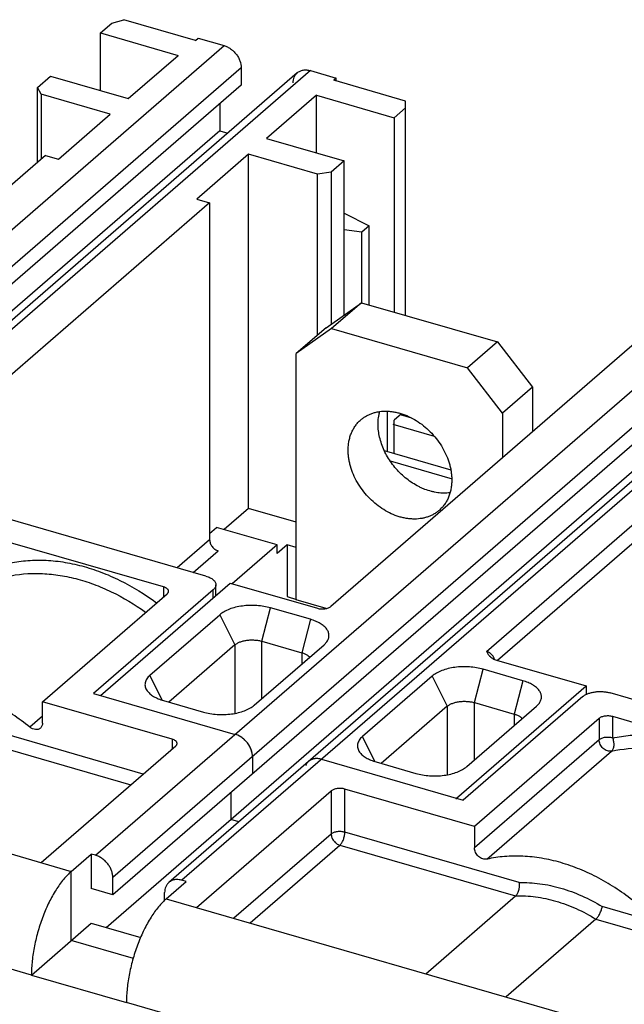
# Model space of a CAD drawing. Units: inches. Extents: x 0 to 34, y -24.3 to 22.
# Drawn here: x 26.1 to 27.5, y 12 to 14.3 of the extents above; entities that cross this region are included whole.
import ezdxf

# ---------------------------------------------------------------- set-up
doc = ezdxf.new("R2010")
doc.units = ezdxf.units.IN
doc.header["$LTSCALE"] = 1.87
doc.header["$MEASUREMENT"] = 0
doc.layers.get('0').update_dxf_attribs({"linetype": 'CONTINUOUS'})
doc.layers.add('02___PRT_ALL_AXES', color=7, linetype='CONTINUOUS')

msp = doc.modelspace()

# ---------------------------------------------------------------- linework, layer by layer
at = {"color": 6, "linetype": 'Continuous'}
for p, q in [((26.2671, 14.2801), (26.2938, 14.3033)), ((26.2938, 14.3033), (26.3224, 14.3116)), ((26.4922, 14.2625), (26.3224, 14.3116)), ((26.2671, 14.2801), (26.4512, 14.227)), ((26.2671, 14.1438), (26.2671, 14.2801)), ((26.4922, 14.2625), (26.4984, 14.2679)), ((26.4984, 14.2679), (26.5598, 14.2502)), ((26.3331, 14.1247), (26.4512, 14.227)), ((26.6007, 14.1975), (26.6007, 14.1565)), ((26.7334, 14.1859), (24.9972, 12.6823)), ((26.1182, 14.1513), (26.1489, 14.1779)), ((26.1489, 14.1779), (26.3331, 14.1247)), ((26.7644, 14.1911), (26.8257, 14.1734)), ((26.8257, 14.1734), (26.8195, 14.168)), ((26.8257, 14.1663), (26.8257, 14.1734)), ((26.6007, 14.1565), (24.8645, 12.6529)), ((26.1182, 13.9741), (26.1182, 14.1513)), ((26.1269, 14.1351), (26.1182, 14.1513)), ((26.9894, 14.119), (26.8195, 14.168)), ((26.2905, 14.0879), (26.1269, 14.1351)), ((26.1269, 14.1351), (26.1269, 13.9816)), ((26.7785, 14.1325), (26.6604, 14.0302)), ((26.7785, 14.1325), (26.9626, 14.0794)), ((26.7785, 13.9961), (26.7785, 14.1325)), ((26.5496, 14.1123), (26.5496, 14.0486)), ((26.9894, 13.6113), (26.9894, 14.119)), ((26.1677, 13.9815), (26.2905, 14.0879)), ((26.9894, 14.1025), (26.9626, 14.0794)), ((26.9626, 14.0794), (26.9626, 13.6191)), ((26.5496, 14.0486), (24.8488, 12.5756)), ((26.5496, 14.0486), (26.5685, 14.0431)), ((26.6604, 14.0302), (26.8445, 13.9771)), ((26.137, 13.9904), (25.3811, 13.3357)), ((26.137, 13.9904), (26.1677, 13.9815)), ((26.6179, 13.9934), (26.495, 13.887)), ((26.7815, 13.9461), (26.6179, 13.9934)), ((26.6179, 13.1546), (26.6179, 13.9934)), ((26.8445, 13.9771), (26.8138, 13.9505)), ((26.8445, 13.6126), (26.8445, 13.9771)), ((26.8138, 13.9505), (26.7815, 13.9461)), ((26.7815, 13.5647), (26.7815, 13.9461)), ((26.8138, 13.9505), (26.8138, 13.5908)), ((26.5257, 13.8782), (25.7698, 13.2235)), ((26.495, 13.887), (26.5257, 13.8782)), ((26.5257, 13.8782), (26.5257, 13.0803)), ((26.8445, 13.8532), (26.9035, 13.8236)), ((26.9035, 13.8236), (26.8858, 13.8083)), ((26.9035, 13.6361), (26.9035, 13.8236)), ((26.8858, 13.8083), (26.8445, 13.8138)), ((26.8858, 13.6415), (26.8858, 13.8083)), ((28.1654, 13.7725), (26.4292, 12.2689)), ((28.0327, 13.7432), (26.2965, 12.2395)), ((26.2808, 12.1623), (27.9816, 13.6352)), ((27.569, 13.577), (26.8131, 12.9223)), ((26.9461, 13.3847), (26.9461, 13.2897)), ((26.98, 13.3784), (26.9626, 13.3633)), ((26.9626, 13.2849), (26.9626, 13.3633)), ((26.9392, 13.2917), (27.0966, 13.2462)), ((26.9533, 13.2672), (27.1002, 13.2248)), ((26.6179, 13.1546), (26.56, 13.1045)), ((26.731, 13.122), (26.6179, 13.1546)), ((26.517, 12.9942), (26.0424, 13.1312)), ((26.5257, 13.0953), (26.5423, 13.1096)), ((26.6855, 13.0683), (26.5423, 13.1096)), ((26.4165, 12.9686), (26.0483, 13.0749)), ((26.6855, 13.0683), (26.5792, 12.9762)), ((26.7091, 13.0683), (26.6855, 13.0478)), ((26.6855, 13.0478), (26.6855, 13.0683)), ((26.731, 13.062), (26.7091, 13.0683)), ((26.7091, 13.0683), (26.7091, 12.9456)), ((26.5343, 12.9619), (26.2508, 12.7164)), ((26.2672, 12.7117), (26.5742, 12.9777)), ((26.5406, 12.9485), (26.5406, 12.9737)), ((26.5742, 12.9777), (26.7809, 12.918)), ((26.1299, 12.6968), (26.4252, 12.9525)), ((26.7091, 12.9456), (26.7313, 12.9391)), ((26.7643, 12.8919), (26.6702, 12.919)), ((26.3844, 12.7597), (26.5498, 12.9029)), ((26.5852, 12.8313), (26.4289, 12.696)), ((26.6312, 12.6885), (26.7966, 12.8317)), ((26.6497, 12.8399), (26.7438, 12.8128)), ((26.7966, 12.8317), (26.8034, 12.839)), ((27.205, 12.7956), (27.4171, 12.7344)), ((27.053, 12.7576), (26.8877, 12.6144)), ((27.2676, 12.7466), (27.1734, 12.7738)), ((27.11, 12.4684), (27.4171, 12.7344)), ((27.4171, 12.7344), (27.4171, 12.7133)), ((26.2508, 12.7164), (26.5863, 12.6196)), ((27.4098, 12.7092), (27.1264, 12.4637)), ((27.949, 12.5808), (27.4744, 12.7178)), ((26.4368, 12.6082), (26.1299, 12.6968)), ((26.1299, 12.6461), (26.1299, 12.6968)), ((26.4167, 12.6995), (26.5108, 12.6723)), ((27.0885, 12.686), (26.9322, 12.5507)), ((27.1345, 12.5432), (27.2998, 12.6864)), ((27.153, 12.6947), (27.2471, 12.6675)), ((27.2998, 12.6864), (27.3066, 12.6938)), ((27.8485, 12.5553), (27.4803, 12.6616)), ((24.9911, 12.6437), (26.1981, 12.2952)), ((27.448, 12.6572), (27.1528, 12.4015)), ((26.1265, 12.3159), (26.4454, 12.5921)), ((26.6272, 12.5669), (26.6272, 12.526)), ((26.7909, 12.5605), (27.1264, 12.4637)), ((26.9199, 12.5542), (27.014, 12.527)), ((26.4947, 12.2096), (26.8136, 12.4858)), ((26.5761, 12.4817), (26.5761, 12.418)), ((27.1528, 12.4015), (26.8459, 12.4901)), ((27.11, 12.466), (27.11, 12.4684)), ((26.595, 12.4125), (26.5761, 12.418)), ((27.1528, 12.4015), (27.1528, 12.3509)), ((26.1981, 12.2952), (26.2453, 12.3361)), ((26.2556, 12.3332), (26.2453, 12.3361)), ((26.2453, 12.3361), (26.2453, 12.2543)), ((26.1981, 12.1316), (26.1981, 12.2952)), ((26.2965, 12.2395), (26.2965, 12.2805)), ((26.4231, 12.2303), (26.4704, 12.2712)), ((26.4704, 12.2712), (26.4602, 12.2741)), ((26.2965, 12.2395), (26.2453, 12.2543)), ((26.4192, 12.226), (26.4192, 12.245)), ((26.4231, 12.2303), (27.6301, 11.8818)), ((27.0379, 12.0528), (27.2505, 12.2369)), ((26.1036, 12.0497), (26.2453, 12.1725)), ((26.2453, 12.1725), (26.3628, 12.1386)), ((27.4405, 12.1821), (27.2279, 11.9979)), ((26.345, 12.0892), (26.1981, 12.1316)), ((26.1036, 12.0497), (26.3286, 11.9848))]:
    msp.add_line(p, q, dxfattribs=at)
at = {"color": 9, "linetype": 'Continuous'}
for p, q in [((24.8236, 12.7466), (26.5598, 14.2502)), ((26.6007, 14.1975), (24.8645, 12.6938)), ((26.7644, 14.1911), (25.0281, 12.6875)), ((26.2556, 12.3332), (27.9918, 13.8368)), ((28.0327, 13.7841), (26.2965, 12.2805)), ((28.1964, 13.7777), (26.4602, 12.2741)), ((27.1814, 12.816), (27.9373, 13.4707)), ((27.9459, 13.4341), (27.2077, 12.7948)), ((26.5257, 13.0803), (26.4489, 13.0138)), ((26.4871, 13.0028), (26.5462, 13.054)), ((26.4165, 12.9686), (26.4165, 12.945)), ((26.5343, 12.943), (26.5343, 12.9619)), ((26.6497, 12.8399), (26.6702, 12.919)), ((26.5498, 12.9029), (26.5852, 12.8313)), ((26.7643, 12.8919), (26.7438, 12.8128)), ((26.5852, 12.8313), (26.5852, 12.6695)), ((26.6497, 12.7045), (26.6497, 12.8399)), ((26.7438, 12.8128), (26.7438, 12.786)), ((26.4136, 12.7007), (26.3844, 12.7597)), ((27.053, 12.7576), (27.0885, 12.686)), ((27.153, 12.6947), (27.1734, 12.7738)), ((27.2676, 12.7466), (27.2471, 12.6675)), ((27.0885, 12.686), (27.0885, 12.5242)), ((27.153, 12.5592), (27.153, 12.6947)), ((26.1299, 12.6624), (26.1001, 12.6365)), ((27.2471, 12.6675), (27.2471, 12.6407)), ((27.4803, 12.6109), (27.4803, 12.6616)), ((27.448, 12.6572), (27.448, 12.6066)), ((26.3686, 12.5256), (26.0236, 12.6252)), ((26.9168, 12.5554), (26.8877, 12.6144)), ((26.0085, 12.5954), (26.3391, 12.5)), ((26.4368, 12.6082), (26.4368, 12.5846)), ((27.448, 12.6066), (27.1528, 12.3509)), ((27.1826, 12.3241), (27.4778, 12.5798)), ((26.8136, 12.4858), (26.8136, 12.3835)), ((26.8459, 12.3878), (26.8459, 12.4901)), ((26.1036, 12.0497), (24.8966, 12.3982)), ((26.8136, 12.3835), (26.5833, 12.184)), ((27.2591, 12.2685), (26.8459, 12.3878)), ((26.6215, 12.173), (26.8341, 12.3571)), ((26.8341, 12.3571), (27.2505, 12.2369)), ((27.8006, 12.1122), (27.4556, 12.2118)), ((27.4405, 12.1821), (27.7711, 12.0866)), ((27.5356, 11.6364), (26.3286, 11.9848))]:
    msp.add_line(p, q, dxfattribs=at)
at = {"color": 7, "linetype": 'Continuous'}
for p, q in [((26.8019, 13.5823), (26.885, 13.6415)), ((26.885, 13.6415), (26.8142, 13.5801)), ((26.885, 13.6415), (27.2072, 13.5485)), ((26.8019, 13.5823), (26.731, 13.5209)), ((26.8142, 13.5801), (26.731, 13.5209)), ((26.8142, 13.5801), (27.1363, 13.4871)), ((27.2072, 13.5485), (27.1363, 13.4871)), ((27.2072, 13.5485), (27.2903, 13.4413)), ((26.731, 12.9381), (26.731, 13.5209)), ((27.2195, 13.3799), (27.1363, 13.4871)), ((27.2903, 13.4413), (27.2195, 13.3799)), ((27.2903, 13.4413), (27.2903, 13.3356)), ((27.0046, 13.3683), (26.9774, 13.3761)), ((27.2195, 13.3799), (27.2195, 13.2742)), ((26.9599, 13.3539), (27.0574, 13.3258)), ((26.802, 12.9176), (26.731, 12.9381))]:
    msp.add_line(p, q, dxfattribs=at)
at = {"color": 6, "linetype": 'Continuous'}
for centre, radius, start, end in [((26.5672, 12.5625), 0.0604, 48.47, 55.2016), ((26.5655, 12.5607), 0.063, 37.8633, 48.4689), ((26.5669, 12.5617), 0.0612, 26.9777, 37.9126), ((26.7774, 12.5352), 0.0267, 130.8537, 135.3357), ((26.7773, 12.5353), 0.0265, 125.5046, 130.85)]:
    msp.add_arc(centre, radius, start, end, dxfattribs=at)
for points, knots in [([(26.5598, 14.2502), (26.5625, 14.2494), (26.568, 14.2473), (26.5756, 14.2427), (26.5827, 14.2369), (26.5889, 14.23), (26.594, 14.2223), (26.5989, 14.2117), (26.6007, 14.2031), (26.6007, 14.1975)], [0, 0, 0, 0, 0.120394, 0.246301, 0.375519, 0.506012, 0.635704, 0.762605, 1, 1, 1, 1]), ([(26.7234, 14.162), (26.7234, 14.1644), (26.7239, 14.169), (26.7258, 14.1756), (26.7289, 14.1814), (26.7319, 14.1846), (26.7335, 14.1859)], [0, 0, 0, 0, 0.265631, 0.519332, 0.762576, 1, 1, 1, 1]), ([(26.7335, 14.1859), (26.7354, 14.1876), (26.7398, 14.1904), (26.7475, 14.1927), (26.7559, 14.193), (26.7615, 14.1919), (26.7644, 14.1911)], [0, 0, 0, 0, 0.233215, 0.474396, 0.729558, 1, 1, 1, 1]), ([(26.5257, 13.0803), (26.5257, 13.0775), (26.5269, 13.0717), (26.5314, 13.0638), (26.5379, 13.0575), (26.5434, 13.0548), (26.5462, 13.054)], [0, 0, 0, 0, 0.237946, 0.494393, 0.753975, 1, 1, 1, 1]), ([(26.517, 12.9942), (26.5203, 12.9932), (26.5264, 12.991), (26.5331, 12.9868), (26.537, 12.9829), (26.5391, 12.98), (26.5403, 12.9769), (26.5406, 12.9747), (26.5406, 12.9737)], [0, 0, 0, 0, 0.314973, 0.584963, 0.702022, 0.808359, 0.906418, 1, 1, 1, 1]), ([(26.4283, 12.9584), (26.4283, 12.9589), (26.4282, 12.96), (26.4276, 12.9615), (26.4266, 12.963), (26.4246, 12.9649), (26.4213, 12.967), (26.4182, 12.9682), (26.4165, 12.9686)], [0, 0, 0, 0, 0.093587, 0.191649, 0.297988, 0.415047, 0.685028, 1, 1, 1, 1]), ([(26.5406, 12.9737), (26.5406, 12.9727), (26.5403, 12.9705), (26.539, 12.9675), (26.537, 12.9645), (26.5352, 12.9628), (26.5343, 12.9619)], [0, 0, 0, 0, 0.225502, 0.462436, 0.719014, 1, 1, 1, 1]), ([(26.4252, 12.9525), (26.4257, 12.9529), (26.4265, 12.9538), (26.4276, 12.9553), (26.4282, 12.9568), (26.4283, 12.9579), (26.4283, 12.9584)], [0, 0, 0, 0, 0.28098, 0.537555, 0.774493, 1, 1, 1, 1]), ([(26.6702, 12.919), (26.665, 12.9205), (26.6542, 12.9229), (26.6375, 12.9248), (26.6204, 12.9251), (26.6035, 12.9237), (26.5874, 12.9208), (26.5728, 12.9163), (26.5601, 12.9105), (26.5529, 12.9056), (26.5498, 12.9029)], [0, 0, 0, 0, 0.1285, 0.263634, 0.401276, 0.537601, 0.668755, 0.791213, 0.902273, 1, 1, 1, 1]), ([(26.7809, 12.918), (26.7822, 12.9176), (26.7851, 12.917), (26.7911, 12.9163), (26.7972, 12.9165), (26.803, 12.9176), (26.807, 12.9187), (26.8103, 12.9203), (26.8123, 12.9216), (26.8131, 12.9223)], [0, 0, 0, 0, 0.128393, 0.263659, 0.537458, 0.668614, 0.791205, 0.902347, 1, 1, 1, 1]), ([(26.8034, 12.839), (26.805, 12.8413), (26.8069, 12.845), (26.8082, 12.8502), (26.8085, 12.854), (26.8081, 12.8579), (26.8066, 12.8631), (26.803, 12.8695), (26.7963, 12.8764), (26.7874, 12.8826), (26.7765, 12.8879), (26.7685, 12.8906), (26.7643, 12.8919)], [0, 0, 0, 0, 0.106985, 0.157163, 0.206336, 0.255604, 0.306063, 0.413954, 0.535877, 0.67445, 0.829913, 1, 1, 1, 1]), ([(26.5852, 12.8313), (26.5869, 12.8327), (26.5908, 12.8354), (26.5975, 12.8385), (26.6054, 12.8409), (26.614, 12.8425), (26.6231, 12.8432), (26.6322, 12.8431), (26.6412, 12.842), (26.647, 12.8407), (26.6497, 12.8399)], [0, 0, 0, 0, 0.097645, 0.208781, 0.331318, 0.462389, 0.59865, 0.736373, 0.871627, 1, 1, 1, 1]), ([(26.7438, 12.8128), (26.7464, 12.812), (26.7512, 12.8104), (26.7557, 12.808), (26.7577, 12.8067)], [0, 0, 0, 0, 0.525854, 1, 1, 1, 1]), ([(26.7577, 12.8067), (26.7582, 12.8064), (26.7602, 12.805), (26.762, 12.8035), (26.7631, 12.8022)], [0, 0, 0, 0, 0.265947, 1, 1, 1, 1]), ([(27.1814, 12.816), (27.1824, 12.8141), (27.1839, 12.8112), (27.1865, 12.8075), (27.188, 12.8057), (27.1888, 12.8049)], [0, 0, 0, 0, 0.48305, 0.734416, 1, 1, 1, 1]), ([(27.1888, 12.8049), (27.1892, 12.8045), (27.1909, 12.8028), (27.1928, 12.8014), (27.1943, 12.8004)], [0, 0, 0, 0, 0.236419, 1, 1, 1, 1]), ([(27.1943, 12.8004), (27.1951, 12.7999), (27.1984, 12.7979), (27.2021, 12.7964), (27.205, 12.7956)], [0, 0, 0, 0, 0.23088, 1, 1, 1, 1]), ([(27.1734, 12.7738), (27.1683, 12.7752), (27.1575, 12.7776), (27.1408, 12.7796), (27.1236, 12.7798), (27.1067, 12.7785), (27.0907, 12.7755), (27.076, 12.771), (27.0634, 12.7652), (27.0561, 12.7603), (27.053, 12.7576)], [0, 0, 0, 0, 0.1285, 0.263634, 0.401276, 0.537601, 0.668755, 0.791213, 0.902273, 1, 1, 1, 1]), ([(26.3844, 12.7597), (26.3829, 12.7584), (26.3801, 12.7557), (26.3767, 12.7512), (26.3742, 12.7466), (26.3728, 12.7418), (26.3724, 12.7369), (26.3731, 12.7321), (26.3749, 12.7273), (26.3766, 12.7244), (26.3777, 12.7229)], [0, 0, 0, 0, 0.145149, 0.279537, 0.404563, 0.522663, 0.637392, 0.752717, 0.872527, 1, 1, 1, 1]), ([(26.1001, 12.6365), (26.0867, 12.6472), (26.0593, 12.6673), (26.016, 12.6931), (25.9713, 12.7141), (25.926, 12.7299), (25.8807, 12.7404), (25.836, 12.7454), (25.7924, 12.7447), (25.7642, 12.7405), (25.7506, 12.7374)], [0, 0, 0, 0, 0.136599, 0.27097, 0.402185, 0.529735, 0.653318, 0.772841, 0.888366, 1, 1, 1, 1]), ([(27.3066, 12.6938), (27.3082, 12.696), (27.3102, 12.6997), (27.3115, 12.7049), (27.3117, 12.7088), (27.3113, 12.7126), (27.3099, 12.7178), (27.3062, 12.7242), (27.2995, 12.7311), (27.2906, 12.7373), (27.2798, 12.7426), (27.2718, 12.7454), (27.2676, 12.7466)], [0, 0, 0, 0, 0.106985, 0.157163, 0.206336, 0.255604, 0.306063, 0.413954, 0.535877, 0.67445, 0.829913, 1, 1, 1, 1]), ([(26.3777, 12.7229), (26.3795, 12.7203), (26.3842, 12.7153), (26.3932, 12.709), (26.4042, 12.7035), (26.4124, 12.7007), (26.4167, 12.6995)], [0, 0, 0, 0, 0.207074, 0.443106, 0.708714, 1, 1, 1, 1]), ([(27.4098, 12.7092), (27.4115, 12.7106), (27.4154, 12.7132), (27.4222, 12.7164), (27.43, 12.7187), (27.4386, 12.7203), (27.4477, 12.7211), (27.4569, 12.7209), (27.4658, 12.7199), (27.4716, 12.7186), (27.4744, 12.7178)], [0, 0, 0, 0, 0.097623, 0.208736, 0.331291, 0.462407, 0.598709, 0.736439, 0.871653, 1, 1, 1, 1]), ([(26.5108, 12.6723), (26.516, 12.6708), (26.5267, 12.6684), (26.5434, 12.6665), (26.5606, 12.6662), (26.5775, 12.6676), (26.5936, 12.6706), (26.6082, 12.675), (26.6208, 12.6808), (26.6281, 12.6858), (26.6312, 12.6885)], [0, 0, 0, 0, 0.1285, 0.263634, 0.401276, 0.537601, 0.668755, 0.791213, 0.902273, 1, 1, 1, 1]), ([(27.0885, 12.686), (27.0901, 12.6875), (27.094, 12.6901), (27.1008, 12.6932), (27.1086, 12.6956), (27.1172, 12.6972), (27.1263, 12.6979), (27.1355, 12.6978), (27.1444, 12.6967), (27.1502, 12.6955), (27.153, 12.6947)], [0, 0, 0, 0, 0.097645, 0.208781, 0.331318, 0.462389, 0.59865, 0.736373, 0.871627, 1, 1, 1, 1]), ([(27.2471, 12.6675), (27.2496, 12.6668), (27.2544, 12.6651), (27.2589, 12.6627), (27.261, 12.6614)], [0, 0, 0, 0, 0.525854, 1, 1, 1, 1]), ([(27.261, 12.6614), (27.2615, 12.6611), (27.2634, 12.6597), (27.2652, 12.6582), (27.2664, 12.6569)], [0, 0, 0, 0, 0.265947, 1, 1, 1, 1]), ([(27.4803, 12.6616), (27.4789, 12.6619), (27.476, 12.6626), (27.47, 12.6633), (27.4639, 12.6631), (27.4581, 12.662), (27.4542, 12.6608), (27.4508, 12.6593), (27.4489, 12.6579), (27.448, 12.6572)], [0, 0, 0, 0, 0.128393, 0.263659, 0.537458, 0.668614, 0.791205, 0.902347, 1, 1, 1, 1]), ([(26.1249, 12.6342), (26.1241, 12.6335), (26.1225, 12.6324), (26.1197, 12.6313), (26.1166, 12.6307), (26.1121, 12.6308), (26.1062, 12.6324), (26.1021, 12.635), (26.1001, 12.6365)], [0, 0, 0, 0, 0.109642, 0.221622, 0.337735, 0.459271, 0.71967, 1, 1, 1, 1]), ([(26.1299, 12.6461), (26.1299, 12.645), (26.1297, 12.6426), (26.1287, 12.6394), (26.1271, 12.6365), (26.1257, 12.6349), (26.1249, 12.6342)], [0, 0, 0, 0, 0.265548, 0.519271, 0.762558, 1, 1, 1, 1]), ([(26.6272, 12.5669), (26.6272, 12.5696), (26.6266, 12.5753), (26.6243, 12.5836), (26.6205, 12.5918), (26.6154, 12.5994), (26.6092, 12.6063), (26.6021, 12.6121), (26.5945, 12.6167), (26.589, 12.6188), (26.5863, 12.6196)], [0, 0, 0, 0, 0.115889, 0.238101, 0.364893, 0.494468, 0.624839, 0.753933, 0.879719, 1, 1, 1, 1]), ([(26.6016, 12.6122), (26.6004, 12.613), (26.5956, 12.6161), (26.5904, 12.6184), (26.5863, 12.6196)], [0, 0, 0, 0, 0.258154, 1, 1, 1, 1]), ([(26.8877, 12.6144), (26.8861, 12.6131), (26.8834, 12.6104), (26.8799, 12.6059), (26.8775, 12.6013), (26.8761, 12.5965), (26.8757, 12.5916), (26.8764, 12.5868), (26.8781, 12.5821), (26.8799, 12.5791), (26.8809, 12.5777)], [0, 0, 0, 0, 0.145149, 0.279537, 0.404563, 0.522663, 0.637392, 0.752717, 0.872527, 1, 1, 1, 1]), ([(26.4486, 12.598), (26.4486, 12.5985), (26.4484, 12.5995), (26.4478, 12.6011), (26.4468, 12.6026), (26.4448, 12.6045), (26.4415, 12.6066), (26.4384, 12.6077), (26.4368, 12.6082)], [0, 0, 0, 0, 0.093587, 0.191649, 0.297988, 0.415047, 0.685028, 1, 1, 1, 1]), ([(26.4454, 12.5921), (26.4459, 12.5925), (26.4468, 12.5934), (26.4478, 12.5948), (26.4484, 12.5964), (26.4486, 12.5974), (26.4486, 12.598)], [0, 0, 0, 0, 0.28098, 0.537555, 0.774493, 1, 1, 1, 1]), ([(26.6242, 12.5831), (26.624, 12.5837), (26.6232, 12.5858), (26.6222, 12.5879), (26.6214, 12.5894)], [0, 0, 0, 0, 0.247735, 1, 1, 1, 1]), ([(26.6272, 12.5669), (26.6272, 12.5682), (26.6269, 12.5737), (26.6256, 12.5792), (26.6242, 12.5831)], [0, 0, 0, 0, 0.240216, 1, 1, 1, 1]), ([(26.8809, 12.5777), (26.8828, 12.5751), (26.8875, 12.57), (26.8965, 12.5637), (26.9075, 12.5583), (26.9156, 12.5555), (26.9199, 12.5542)], [0, 0, 0, 0, 0.207074, 0.443106, 0.708714, 1, 1, 1, 1]), ([(26.7584, 12.5539), (26.7573, 12.5528), (26.7552, 12.5503), (26.7536, 12.5474), (26.7529, 12.5459)], [0, 0, 0, 0, 0.495042, 1, 1, 1, 1]), ([(26.7909, 12.5605), (26.788, 12.5614), (26.7824, 12.5624), (26.774, 12.5621), (26.7663, 12.5598), (26.7619, 12.557), (26.76, 12.5554)], [0, 0, 0, 0, 0.270439, 0.525607, 0.766789, 1, 1, 1, 1]), ([(26.7699, 12.5608), (26.7692, 12.5606), (26.7664, 12.5596), (26.7637, 12.5582), (26.7619, 12.5569)], [0, 0, 0, 0, 0.254144, 1, 1, 1, 1]), ([(26.7755, 12.562), (26.775, 12.5619), (26.7731, 12.5617), (26.7713, 12.5612), (26.7699, 12.5608)], [0, 0, 0, 0, 0.253827, 1, 1, 1, 1]), ([(27.014, 12.527), (27.0192, 12.5256), (27.03, 12.5231), (27.0467, 12.5212), (27.0638, 12.5209), (27.0808, 12.5223), (27.0968, 12.5253), (27.1115, 12.5298), (27.1241, 12.5356), (27.1314, 12.5405), (27.1345, 12.5432)], [0, 0, 0, 0, 0.1285, 0.263634, 0.401276, 0.537601, 0.668755, 0.791213, 0.902273, 1, 1, 1, 1]), ([(26.8459, 12.4901), (26.8445, 12.4905), (26.8416, 12.4911), (26.8356, 12.4918), (26.8295, 12.4916), (26.8237, 12.4906), (26.8198, 12.4894), (26.8164, 12.4878), (26.8145, 12.4865), (26.8136, 12.4858)], [0, 0, 0, 0, 0.128393, 0.263659, 0.537458, 0.668614, 0.791205, 0.902347, 1, 1, 1, 1]), ([(26.2965, 12.2805), (26.2965, 12.2832), (26.2959, 12.2889), (26.2936, 12.2972), (26.2898, 12.3054), (26.2847, 12.313), (26.2785, 12.3199), (26.2714, 12.3257), (26.2638, 12.3303), (26.2583, 12.3324), (26.2556, 12.3332)], [0, 0, 0, 0, 0.115889, 0.238101, 0.364893, 0.494468, 0.624839, 0.753933, 0.879719, 1, 1, 1, 1]), ([(27.1826, 12.3241), (27.181, 12.3237), (27.1775, 12.3235), (27.1723, 12.3246), (27.1671, 12.3269), (27.1624, 12.3305), (27.1583, 12.3349), (27.1543, 12.3414), (27.1528, 12.3472), (27.1528, 12.3509)], [0, 0, 0, 0, 0.10953, 0.227751, 0.35383, 0.485696, 0.619989, 0.752937, 1, 1, 1, 1]), ([(27.5321, 12.2232), (27.5188, 12.2339), (27.4913, 12.2539), (27.448, 12.2797), (27.4033, 12.3007), (27.3581, 12.3166), (27.3127, 12.327), (27.268, 12.332), (27.2244, 12.3313), (27.1962, 12.3271), (27.1826, 12.3241)], [0, 0, 0, 0, 0.136599, 0.27097, 0.402185, 0.529735, 0.653318, 0.772841, 0.888366, 1, 1, 1, 1]), ([(26.1981, 12.2952), (26.1949, 12.2924), (26.1885, 12.2863), (26.1759, 12.2721), (26.1609, 12.2509), (26.1448, 12.2218), (26.1307, 12.1893), (26.119, 12.1546), (26.1104, 12.1191), (26.105, 12.084), (26.1036, 12.0609), (26.1036, 12.0497)], [0, 0, 0, 0, 0.0474, 0.098633, 0.211447, 0.335892, 0.468622, 0.60563, 0.742633, 0.875476, 1, 1, 1, 1]), ([(26.4292, 12.2689), (26.4276, 12.2676), (26.4247, 12.2644), (26.4216, 12.2586), (26.4196, 12.252), (26.4192, 12.2474), (26.4192, 12.245)], [0, 0, 0, 0, 0.237425, 0.480666, 0.734364, 1, 1, 1, 1]), ([(26.4447, 12.2756), (26.4419, 12.2752), (26.4363, 12.2738), (26.4314, 12.2708), (26.4292, 12.2689)], [0, 0, 0, 0, 0.509974, 1, 1, 1, 1]), ([(26.4602, 12.2741), (26.4589, 12.2745), (26.4538, 12.2757), (26.4485, 12.276), (26.4447, 12.2756)], [0, 0, 0, 0, 0.26011, 1, 1, 1, 1]), ([(27.2505, 12.2369), (27.2514, 12.2376), (27.253, 12.2394), (27.255, 12.2426), (27.2567, 12.2463), (27.2585, 12.252), (27.2595, 12.2581), (27.2596, 12.2641), (27.2593, 12.2671), (27.2591, 12.2685)], [0, 0, 0, 0, 0.097647, 0.208849, 0.331458, 0.462587, 0.736176, 0.871432, 1, 1, 1, 1]), ([(26.4231, 12.2303), (26.4199, 12.2275), (26.4135, 12.2213), (26.4009, 12.2071), (26.3859, 12.1859), (26.3698, 12.1568), (26.3557, 12.1243), (26.3441, 12.0896), (26.3354, 12.0541), (26.33, 12.0191), (26.3286, 11.996), (26.3286, 11.9848)], [0, 0, 0, 0, 0.0474, 0.098633, 0.211447, 0.335892, 0.468622, 0.60563, 0.742633, 0.875476, 1, 1, 1, 1]), ([(27.4405, 12.1821), (27.4414, 12.1828), (27.4431, 12.1845), (27.4454, 12.1876), (27.4478, 12.1911), (27.4507, 12.1964), (27.453, 12.202), (27.4548, 12.2077), (27.4554, 12.2105), (27.4556, 12.2118)], [0, 0, 0, 0, 0.099511, 0.214633, 0.341486, 0.475869, 0.749447, 0.879908, 1, 1, 1, 1])]:
    msp.add_open_spline(points, degree=3, knots=knots, dxfattribs=at)
at = {"color": 9, "linetype": 'Continuous'}
for points, knots in [([(26.0483, 13.0243), (26.062, 13.0273), (26.0902, 13.0316), (26.1336, 13.0328), (26.1783, 13.0285), (26.2236, 13.0189), (26.2691, 13.0043), (26.3296, 12.9778), (26.3725, 12.9512), (26.3996, 12.9311)], [0, 0, 0, 0, 0.112159, 0.22798, 0.347625, 0.471175, 0.598549, 0.7295, 1, 1, 1, 1]), ([(26.0458, 12.9932), (26.0716, 12.999), (26.1124, 13.0024), (26.1669, 12.9975), (26.2092, 12.9889), (26.2515, 12.9756), (26.3081, 12.9515), (26.3482, 12.9273), (26.3736, 12.9088)], [0, 0, 0, 0, 0.227918, 0.347673, 0.471248, 0.598594, 0.729499, 1, 1, 1, 1]), ([(27.1892, 12.8122), (27.1886, 12.8127), (27.1861, 12.8142), (27.1834, 12.8154), (27.1814, 12.816)], [0, 0, 0, 0, 0.258243, 1, 1, 1, 1]), ([(27.1958, 12.8059), (27.1954, 12.8065), (27.1934, 12.8088), (27.1911, 12.8109), (27.1892, 12.8122)], [0, 0, 0, 0, 0.251646, 1, 1, 1, 1]), ([(27.2004, 12.7977), (27.2001, 12.7984), (27.1989, 12.8013), (27.1973, 12.804), (27.1958, 12.8059)], [0, 0, 0, 0, 0.245653, 1, 1, 1, 1]), ([(27.4803, 12.6109), (27.4789, 12.6113), (27.476, 12.6119), (27.47, 12.6126), (27.4639, 12.6124), (27.4581, 12.6114), (27.4542, 12.6102), (27.4508, 12.6086), (27.4489, 12.6073), (27.448, 12.6066)], [0, 0, 0, 0, 0.128418, 0.263721, 0.537466, 0.668583, 0.791159, 0.902327, 1, 1, 1, 1]), ([(27.4803, 12.6109), (27.494, 12.6139), (27.5222, 12.6183), (27.5656, 12.6194), (27.6103, 12.6151), (27.6557, 12.6056), (27.7011, 12.5909), (27.7616, 12.5644), (27.8045, 12.5378), (27.8316, 12.5177)], [0, 0, 0, 0, 0.112159, 0.22798, 0.347625, 0.471175, 0.598549, 0.7295, 1, 1, 1, 1]), ([(27.4778, 12.5798), (27.4762, 12.5794), (27.4728, 12.5792), (27.4676, 12.5803), (27.4624, 12.5827), (27.4577, 12.5862), (27.4536, 12.5906), (27.4496, 12.5972), (27.448, 12.6029), (27.448, 12.6066)], [0, 0, 0, 0, 0.10956, 0.227806, 0.353849, 0.485682, 0.619943, 0.752859, 1, 1, 1, 1]), ([(27.4778, 12.5798), (27.4795, 12.5812), (27.4815, 12.5843), (27.483, 12.5891), (27.4836, 12.5932), (27.4836, 12.5976), (27.4831, 12.6022), (27.482, 12.6066), (27.4809, 12.6095), (27.4803, 12.6109)], [0, 0, 0, 0, 0.202907, 0.320664, 0.447777, 0.582259, 0.721394, 0.862, 1, 1, 1, 1]), ([(27.4778, 12.5798), (27.5036, 12.5856), (27.5444, 12.589), (27.5989, 12.5841), (27.6412, 12.5755), (27.6835, 12.5622), (27.7401, 12.5381), (27.7802, 12.5139), (27.8057, 12.4954)], [0, 0, 0, 0, 0.227918, 0.347673, 0.471248, 0.598594, 0.729499, 1, 1, 1, 1]), ([(26.8459, 12.3878), (26.8445, 12.3882), (26.8416, 12.3888), (26.8356, 12.3895), (26.8295, 12.3894), (26.8237, 12.3883), (26.8198, 12.3871), (26.8164, 12.3855), (26.8145, 12.3842), (26.8136, 12.3835)], [0, 0, 0, 0, 0.128416, 0.263715, 0.537457, 0.668572, 0.791149, 0.902323, 1, 1, 1, 1]), ([(26.8136, 12.3835), (26.8136, 12.3807), (26.8148, 12.3748), (26.8193, 12.367), (26.8259, 12.3607), (26.8313, 12.3579), (26.8341, 12.3571)], [0, 0, 0, 0, 0.237995, 0.494383, 0.753915, 1, 1, 1, 1]), ([(26.8341, 12.3571), (26.8349, 12.3578), (26.8366, 12.3596), (26.8387, 12.3627), (26.8408, 12.3663), (26.8431, 12.3718), (26.8448, 12.3776), (26.8457, 12.3835), (26.8459, 12.3864), (26.8459, 12.3878)], [0, 0, 0, 0, 0.098454, 0.211418, 0.335994, 0.468689, 0.742557, 0.875615, 1, 1, 1, 1]), ([(27.2591, 12.2685), (27.2753, 12.269), (27.3085, 12.2672), (27.3584, 12.2565), (27.4081, 12.2381), (27.44, 12.2213), (27.4556, 12.2118)], [0, 0, 0, 0, 0.234507, 0.479831, 0.735457, 1, 1, 1, 1]), ([(27.2505, 12.2369), (27.2662, 12.2376), (27.2983, 12.236), (27.3466, 12.2258), (27.3947, 12.2079), (27.4255, 12.1914), (27.4405, 12.1821)], [0, 0, 0, 0, 0.234014, 0.47918, 0.735015, 1, 1, 1, 1])]:
    msp.add_open_spline(points, degree=3, knots=knots, dxfattribs=at)
at = {"layer": '02___PRT_ALL_AXES', "color": 7, "linetype": 'Continuous'}
for points, knots in [([(26.8837, 13.3642), (26.8857, 13.3659), (26.89, 13.3693), (26.8969, 13.3736), (26.9042, 13.3773), (26.9107, 13.3797), (26.916, 13.3813), (26.9215, 13.3827), (26.9315, 13.3845), (26.9433, 13.3851), (26.9553, 13.3842), (26.9645, 13.3828), (26.9738, 13.3806), (26.9864, 13.3768), (27.0019, 13.3703), (27.0197, 13.3599), (27.0366, 13.3473), (27.0521, 13.3325), (27.0659, 13.3161), (27.0776, 13.2983), (27.0871, 13.2795), (27.0929, 13.2633), (27.0962, 13.2503), (27.0979, 13.2407), (27.099, 13.2311), (27.0992, 13.2247), (27.0992, 13.2216)], [0, 0, 0, 0, 0.025919, 0.051954, 0.078214, 0.104803, 0.118254, 0.131821, 0.15933, 0.216032, 0.245352, 0.275324, 0.305949, 0.33721, 0.401478, 0.467799, 0.535657, 0.604435, 0.673457, 0.742032, 0.809496, 0.875255, 0.907358, 0.938876, 0.969772, 1, 1, 1, 1]), ([(26.9246, 13.3539), (26.9246, 13.3565), (26.9248, 13.3616), (26.9256, 13.3693), (26.9268, 13.3768), (26.928, 13.3816), (26.9287, 13.384)], [0, 0, 0, 0, 0.256898, 0.509213, 0.75687, 1, 1, 1, 1]), ([(26.8538, 13.2925), (26.8538, 13.2961), (26.8541, 13.3032), (26.8555, 13.3136), (26.8579, 13.3236), (26.8613, 13.3331), (26.8649, 13.3406), (26.8682, 13.3461), (26.8718, 13.3515), (26.8768, 13.3577), (26.8813, 13.3621), (26.8837, 13.3642)], [0, 0, 0, 0, 0.134784, 0.266205, 0.394303, 0.519404, 0.641955, 0.702456, 0.762522, 0.881624, 1, 1, 1, 1]), ([(27.0948, 13.1915), (27.0901, 13.1909), (27.0804, 13.1903), (27.0682, 13.1913), (27.0583, 13.1929), (27.0482, 13.1953), (27.0381, 13.1985), (27.0282, 13.2026), (27.0182, 13.2074), (27.0061, 13.2144), (26.9922, 13.2243), (26.9792, 13.2357), (26.9672, 13.2482), (26.9564, 13.2619), (26.9469, 13.2763), (26.939, 13.2915), (26.9327, 13.307), (26.9281, 13.3227), (26.9253, 13.3383), (26.9246, 13.3487), (26.9246, 13.3539)], [0, 0, 0, 0, 0.054647, 0.111268, 0.140359, 0.16996, 0.23062, 0.261662, 0.293134, 0.357207, 0.422531, 0.488727, 0.555373, 0.622033, 0.688269, 0.753661, 0.817824, 0.88042, 0.941213, 1, 1, 1, 1]), ([(27.0693, 13.1499), (27.0673, 13.1482), (27.063, 13.1448), (27.0561, 13.1405), (27.0488, 13.1368), (27.0424, 13.1344), (27.037, 13.1328), (27.0315, 13.1314), (27.0216, 13.1296), (27.0097, 13.129), (26.9977, 13.1299), (26.9885, 13.1313), (26.9792, 13.1334), (26.9666, 13.1373), (26.9511, 13.1438), (26.9333, 13.1542), (26.9164, 13.1668), (26.9009, 13.1816), (26.8871, 13.198), (26.8754, 13.2158), (26.8659, 13.2346), (26.8601, 13.2508), (26.8568, 13.2638), (26.8551, 13.2734), (26.854, 13.283), (26.8538, 13.2893), (26.8538, 13.2925)], [0, 0, 0, 0, 0.025919, 0.051954, 0.078214, 0.104803, 0.118254, 0.131821, 0.15933, 0.216032, 0.245352, 0.275324, 0.305949, 0.33721, 0.401478, 0.467799, 0.535657, 0.604435, 0.673457, 0.742032, 0.809496, 0.875255, 0.907358, 0.938876, 0.969772, 1, 1, 1, 1]), ([(27.0992, 13.2216), (27.0992, 13.218), (27.0989, 13.2109), (27.0975, 13.2004), (27.0951, 13.1904), (27.0917, 13.181), (27.0881, 13.1735), (27.0848, 13.1679), (27.0812, 13.1626), (27.0762, 13.1564), (27.0717, 13.152), (27.0693, 13.1499)], [0, 0, 0, 0, 0.134784, 0.266205, 0.394303, 0.519404, 0.641955, 0.702456, 0.762522, 0.881624, 1, 1, 1, 1])]:
    msp.add_open_spline(points, degree=3, knots=knots, dxfattribs=at)

doc.saveas('drawing.dxf')
